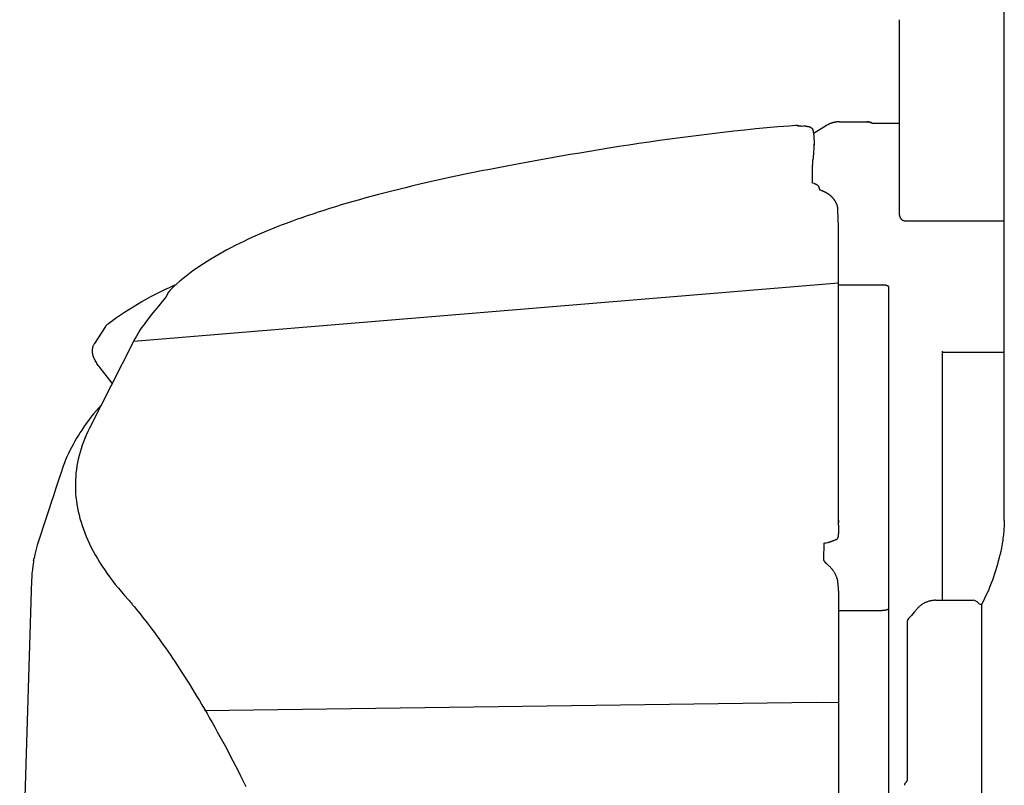
# Model space of a CAD drawing. Units: millimetres. Extents: x 0 to 20320, y 0 to 15748.
# Drawn here: x 702 to 1492, y 6143 to 6757 of the extents above; entities that cross this region are included whole.
import ezdxf

# ---------------------------------------------------------------- set-up
doc = ezdxf.new("R2010")
doc.units = ezdxf.units.MM
doc.header["$LTSCALE"] = 1117.6
doc.layers.get('0').update_dxf_attribs({"linetype": 'CONTINUOUS'})

msp = doc.modelspace()

# ---------------------------------------------------------------- linework, layer by layer
at = {"color": 7, "linetype": 'CONTINUOUS'}
for p, q in [((1491.96, 6384.46), (1491.96, 7557.04)), ((1407.96, 6600.65), (1407.96, 6757.46)), ((1358.38, 6675.42), (1358.05, 6675.4)), ((1358.38, 6675.42), (1358.37, 6675.42)), ((1358.72, 6675.44), (1358.38, 6675.42)), ((1358.72, 6675.44), (1358.68, 6675.44)), ((1359.06, 6675.46), (1358.72, 6675.44)), ((1359.1, 6675.46), (1359, 6675.45)), ((1359.64, 6675.46), (1359.11, 6675.46)), ((1359.64, 6675.46), (1381.56, 6675.46)), ((1381.56, 6675.46), (1381.71, 6675.46)), ((1381.71, 6675.46), (1381.74, 6675.46)), ((1381.9, 6675.46), (1381.71, 6675.46)), ((1381.9, 6675.46), (1381.91, 6675.46)), ((1382.13, 6675.45), (1381.9, 6675.46)), ((1382.09, 6675.45), (1382.28, 6675.44)), ((1382.37, 6675.43), (1382.13, 6675.45)), ((1382.28, 6675.44), (1382.47, 6675.43)), ((1382.61, 6675.41), (1382.37, 6675.43)), ((1382.47, 6675.43), (1382.66, 6675.41)), ((1274.88, 6667.97), (1266.16, 6666.98)), ((1283.66, 6668.91), (1274.88, 6667.97)), ((1292.51, 6669.8), (1283.66, 6668.91)), ((1301.42, 6670.64), (1292.51, 6669.8)), ((1310.39, 6671.41), (1301.42, 6670.64)), ((1319.41, 6672.12), (1310.39, 6671.41)), ((1324.77, 6672.51), (1319.41, 6672.12)), ((1324.93, 6672.51), (1324.77, 6672.51)), ((1325.1, 6672.52), (1324.93, 6672.51)), ((1325.26, 6672.52), (1325.1, 6672.52)), ((1325.43, 6672.51), (1325.26, 6672.52)), ((1325.59, 6672.5), (1325.43, 6672.51)), ((1325.76, 6672.48), (1325.59, 6672.5)), ((1325.92, 6672.45), (1325.76, 6672.48)), ((1326.09, 6672.43), (1325.92, 6672.45)), ((1326.25, 6672.39), (1326.09, 6672.43)), ((1326.25, 6672.39), (1326.26, 6672.39)), ((1326.41, 6672.35), (1326.25, 6672.39)), ((1326.57, 6672.31), (1326.41, 6672.35)), ((1326.44, 6672.34), (1326.61, 6672.3)), ((1326.73, 6672.26), (1326.57, 6672.31)), ((1326.61, 6672.3), (1326.77, 6672.24)), ((1326.88, 6672.2), (1326.73, 6672.26)), ((1326.77, 6672.24), (1326.91, 6672.19)), ((1326.91, 6672.19), (1326.88, 6672.2)), ((1326.97, 6672.17), (1326.91, 6672.19)), ((1327.08, 6672.14), (1326.97, 6672.17)), ((1327.22, 6672.11), (1327.08, 6672.14)), ((1327.41, 6672.07), (1327.22, 6672.11)), ((1327.64, 6672.03), (1327.41, 6672.07)), ((1327.89, 6671.99), (1327.64, 6672.03)), ((1328.17, 6671.96), (1327.89, 6671.99)), ((1328.47, 6671.93), (1328.17, 6671.96)), ((1328.79, 6671.9), (1328.47, 6671.93)), ((1329.12, 6671.87), (1328.79, 6671.9)), ((1329.52, 6671.85), (1329.12, 6671.87)), ((1330.78, 6671.96), (1329.52, 6671.85)), ((1330.44, 6671.93), (1330.44, 6671.93)), ((1330.78, 6671.96), (1330.77, 6671.96)), ((1330.77, 6671.96), (1330.78, 6671.96)), ((1330.92, 6671.97), (1330.78, 6671.96)), ((1331.06, 6671.98), (1330.92, 6671.97)), ((1330.93, 6671.97), (1330.92, 6671.97)), ((1331.21, 6671.98), (1331.06, 6671.98)), ((1331.23, 6671.98), (1331.13, 6671.98)), ((1331.36, 6671.98), (1331.21, 6671.98)), ((1331.38, 6671.98), (1331.29, 6671.98)), ((1331.51, 6671.97), (1331.36, 6671.98)), ((1331.55, 6671.97), (1331.45, 6671.98)), ((1331.62, 6671.97), (1331.51, 6671.97)), ((1331.84, 6671.94), (1331.62, 6671.97)), ((1332.03, 6671.92), (1331.84, 6671.94)), ((1332.24, 6671.9), (1332.03, 6671.92)), ((1332.47, 6671.88), (1332.24, 6671.9)), ((1332.71, 6671.86), (1332.47, 6671.88)), ((1332.97, 6671.85), (1332.71, 6671.86)), ((1333.24, 6671.83), (1332.97, 6671.85)), ((1333.53, 6671.82), (1333.24, 6671.83)), ((1333.83, 6671.81), (1333.53, 6671.82)), ((1334.14, 6671.8), (1333.83, 6671.81)), ((1334.15, 6671.8), (1334.32, 6671.79)), ((1334.32, 6671.79), (1334.48, 6671.78)), ((1334.48, 6671.78), (1334.65, 6671.76)), ((1334.65, 6671.76), (1334.81, 6671.74)), ((1334.81, 6671.74), (1334.98, 6671.71)), ((1334.98, 6671.71), (1335.14, 6671.67)), ((1335.14, 6671.67), (1335.3, 6671.63)), ((1335.3, 6671.63), (1335.46, 6671.59)), ((1335.46, 6671.59), (1335.62, 6671.54)), ((1335.62, 6671.54), (1335.78, 6671.48)), ((1335.78, 6671.48), (1335.93, 6671.42)), ((1335.93, 6671.42), (1336.09, 6671.35)), ((1336.09, 6671.35), (1336.24, 6671.28)), ((1336.24, 6671.28), (1336.39, 6671.2)), ((1336.39, 6671.2), (1336.53, 6671.12)), ((1336.53, 6671.12), (1336.67, 6671.03)), ((1336.67, 6671.03), (1336.81, 6670.94)), ((1336.81, 6670.94), (1336.95, 6670.84)), ((1336.95, 6670.84), (1337.08, 6670.74)), ((1337.08, 6670.74), (1337.21, 6670.64)), ((1337.21, 6670.64), (1337.34, 6670.53)), ((1337.34, 6670.53), (1337.46, 6670.41)), ((1337.46, 6670.41), (1337.58, 6670.29)), ((1337.58, 6670.29), (1337.69, 6670.17)), ((1337.69, 6670.17), (1337.81, 6670.05)), ((1337.81, 6670.05), (1337.91, 6669.92)), ((1337.91, 6669.92), (1338.01, 6669.79)), ((1338.01, 6669.79), (1338.11, 6669.65)), ((1338.11, 6669.65), (1338.2, 6669.51)), ((1338.2, 6669.51), (1338.29, 6669.37)), ((1338.29, 6669.37), (1338.37, 6669.22)), ((1338.37, 6669.22), (1338.45, 6669.08)), ((1338.53, 6668.93), (1338.45, 6669.08)), ((1338.59, 6668.79), (1338.53, 6668.93)), ((1338.66, 6668.64), (1338.59, 6668.79)), ((1338.72, 6668.49), (1338.66, 6668.64)), ((1338.77, 6668.34), (1338.72, 6668.49)), ((1338.82, 6668.19), (1338.77, 6668.34)), ((1338.86, 6668.04), (1338.82, 6668.19)), ((1338.9, 6667.88), (1338.86, 6668.04)), ((1338.93, 6667.73), (1338.9, 6667.88)), ((1338.96, 6667.57), (1338.93, 6667.73)), ((1338.98, 6667.41), (1338.96, 6667.57)), ((1349.43, 6672.62), (1339.31, 6666.42)), ((1349.64, 6672.74), (1349.3, 6672.54)), ((1349.71, 6672.79), (1349.43, 6672.62)), ((1350.04, 6672.97), (1349.71, 6672.79)), ((1350.3, 6673.11), (1350.04, 6672.97)), ((1350.6, 6673.27), (1350.3, 6673.11)), ((1350.91, 6673.43), (1350.6, 6673.27)), ((1351.22, 6673.58), (1350.91, 6673.43)), ((1351.22, 6673.58), (1351.17, 6673.55)), ((1351.54, 6673.72), (1351.22, 6673.58)), ((1352.19, 6674.01), (1351.54, 6673.72)), ((1352.85, 6674.26), (1352.19, 6674.01)), ((1353.01, 6674.32), (1352.7, 6674.2)), ((1353.19, 6674.38), (1352.85, 6674.26)), ((1353.33, 6674.43), (1353.01, 6674.32)), ((1353.54, 6674.5), (1353.19, 6674.38)), ((1353.66, 6674.53), (1353.33, 6674.43)), ((1353.89, 6674.61), (1353.54, 6674.5)), ((1353.99, 6674.64), (1353.66, 6674.53)), ((1354.24, 6674.71), (1353.89, 6674.61)), ((1354.32, 6674.73), (1353.99, 6674.64)), ((1354.6, 6674.81), (1354.24, 6674.71)), ((1354.96, 6674.9), (1354.6, 6674.81)), ((1354.66, 6674.82), (1354.6, 6674.81)), ((1355.32, 6674.99), (1354.96, 6674.9)), ((1355, 6674.91), (1354.96, 6674.9)), ((1355.69, 6675.06), (1355.32, 6674.99)), ((1355.34, 6674.99), (1355.32, 6674.99)), ((1356.02, 6675.13), (1355.51, 6675.03)), ((1356.05, 6675.13), (1355.69, 6675.06)), ((1356.32, 6675.18), (1356.02, 6675.13)), ((1356.49, 6675.21), (1356.2, 6675.16)), ((1356.6, 6675.23), (1356.32, 6675.18)), ((1356.79, 6675.26), (1356.49, 6675.21)), ((1356.89, 6675.27), (1356.6, 6675.23)), ((1357.09, 6675.3), (1356.79, 6675.26)), ((1357.17, 6675.31), (1356.89, 6675.27)), ((1357.4, 6675.34), (1357.09, 6675.3)), ((1357.72, 6675.37), (1357.4, 6675.34)), ((1357.47, 6675.34), (1357.4, 6675.34)), ((1358.05, 6675.4), (1357.72, 6675.37)), ((1357.76, 6675.37), (1357.72, 6675.37)), ((1358.06, 6675.4), (1358.05, 6675.4)), ((1382.86, 6675.38), (1382.61, 6675.41)), ((1382.85, 6675.39), (1382.86, 6675.38)), ((1383.1, 6675.35), (1382.86, 6675.38)), ((1383.04, 6675.36), (1383.24, 6675.33)), ((1383.35, 6675.31), (1383.1, 6675.35)), ((1383.24, 6675.33), (1383.44, 6675.3)), ((1383.6, 6675.27), (1383.35, 6675.31)), ((1383.44, 6675.3), (1383.65, 6675.26)), ((1383.85, 6675.21), (1383.6, 6675.27)), ((1383.85, 6675.21), (1383.86, 6675.21)), ((1384.1, 6675.15), (1383.85, 6675.21)), ((1384.07, 6675.16), (1384.1, 6675.15)), ((1384.35, 6675.09), (1384.1, 6675.15)), ((1384.28, 6675.11), (1384.5, 6675.04)), ((1384.59, 6675.02), (1384.35, 6675.09)), ((1384.5, 6675.04), (1384.72, 6674.98)), ((1384.84, 6674.94), (1384.59, 6675.02)), ((1384.72, 6674.98), (1384.94, 6674.9)), ((1385.08, 6674.86), (1384.84, 6674.94)), ((1384.94, 6674.9), (1385.16, 6674.83)), ((1385.32, 6674.77), (1385.08, 6674.86)), ((1385.16, 6674.83), (1385.38, 6674.74)), ((1385.56, 6674.67), (1385.32, 6674.77)), ((1385.38, 6674.74), (1385.6, 6674.65)), ((1385.8, 6674.57), (1385.56, 6674.67)), ((1385.8, 6674.57), (1385.82, 6674.56)), ((1386.03, 6674.46), (1385.8, 6674.57)), ((1386.03, 6674.46), (1407.96, 6674.46)), ((1215.27, 6660.4), (1207.03, 6659.22)), ((1223.58, 6661.56), (1215.27, 6660.4)), ((1231.96, 6662.7), (1223.58, 6661.56)), ((1240.41, 6663.81), (1231.96, 6662.7)), ((1248.93, 6664.9), (1240.41, 6663.81)), ((1257.51, 6665.96), (1248.93, 6664.9)), ((1266.16, 6666.98), (1257.51, 6665.96)), ((1339, 6667.25), (1338.98, 6667.41)), ((1339.01, 6667.1), (1339, 6667.25)), ((1339.02, 6667.03), (1339.01, 6667.1)), ((1339.02, 6667.03), (1339.37, 6659.09)), ((1339.12, 6666.29), (1339.05, 6666.25)), ((1339.21, 6666.36), (1339.12, 6666.29)), ((1339.31, 6666.42), (1339.21, 6666.36)), ((1339.39, 6666.47), (1339.32, 6666.43)), ((1159.12, 6651.75), (1151.4, 6650.45)), ((1166.92, 6653.04), (1159.12, 6651.75)), ((1174.8, 6654.31), (1166.92, 6653.04)), ((1182.75, 6655.56), (1174.8, 6654.31)), ((1190.77, 6656.8), (1182.75, 6655.56)), ((1198.86, 6658.01), (1190.77, 6656.8)), ((1207.03, 6659.22), (1198.86, 6658.01)), ((1339.37, 6658.53), (1338.54, 6646.95)), ((1339.29, 6657.47), (1339.13, 6655.13)), ((1339.37, 6659.1), (1339.38, 6658.92)), ((1339.38, 6658.73), (1339.37, 6658.56)), ((1339.37, 6658.56), (1339.37, 6658.53)), ((1339.38, 6658.92), (1339.38, 6658.76)), ((1339.38, 6658.76), (1339.38, 6658.73)), ((1114.22, 6643.91), (1106.98, 6642.6)), ((1121.58, 6645.22), (1114.22, 6643.91)), ((1128.84, 6646.49), (1121.58, 6645.22)), ((1136.17, 6647.81), (1128.84, 6646.49)), ((1143.75, 6649.14), (1136.17, 6647.81)), ((1151.4, 6650.45), (1143.75, 6649.14)), ((1338.33, 6643.63), (1338.41, 6645.1)), ((1338.54, 6646.95), (1338.4, 6644.9)), ((1072.55, 6636.02), (1066, 6634.69)), ((1079.21, 6637.34), (1072.55, 6636.02)), ((1085.98, 6638.66), (1079.21, 6637.34)), ((1092.86, 6639.97), (1085.98, 6638.66)), ((1099.86, 6641.29), (1092.86, 6639.97)), ((1106.98, 6642.6), (1099.86, 6641.29)), ((1338.12, 6636.12), (1338.13, 6636.44)), ((1338.12, 6626.25), (1338.12, 6636.12)), ((1338.13, 6636.92), (1338.14, 6637.18)), ((1338.13, 6636.44), (1338.13, 6636.92)), ((1338.14, 6637.22), (1338.15, 6638.08)), ((1338.14, 6637.18), (1338.14, 6637.32)), ((1338.15, 6638.08), (1338.16, 6639.03)), ((1338.16, 6639.03), (1338.19, 6639.95)), ((1338.18, 6640.25), (1338.2, 6640.38)), ((1338.18, 6640.25), (1338.19, 6640.11)), ((1338.19, 6640.11), (1338.19, 6639.97)), ((1338.2, 6640.38), (1338.22, 6640.92)), ((1338.22, 6640.92), (1338.24, 6641.61)), ((1338.24, 6641.61), (1338.28, 6642.46)), ((1338.28, 6642.46), (1338.33, 6643.63)), ((1034.83, 6628.03), (1028.9, 6626.69)), ((1040.86, 6629.37), (1034.83, 6628.03)), ((1046.99, 6630.71), (1040.86, 6629.37)), ((1053.22, 6632.04), (1046.99, 6630.71)), ((1059.55, 6633.37), (1053.22, 6632.04)), ((1066, 6634.69), (1059.55, 6633.37)), ((1338.12, 6635.46), (1338.14, 6635.44)), ((1006.12, 6621.27), (1000.66, 6619.91)), ((1011.68, 6622.63), (1006.12, 6621.27)), ((1017.32, 6623.99), (1011.68, 6622.63)), ((1023.06, 6625.34), (1017.32, 6623.99)), ((1028.9, 6626.69), (1023.06, 6625.34)), ((1339.37, 6625.92), (1338.12, 6626.25)), ((1339.37, 6625.92), (1339.54, 6625.89)), ((1339.54, 6625.89), (1339.71, 6625.87)), ((1339.71, 6625.87), (1339.88, 6625.83)), ((1339.88, 6625.83), (1340.04, 6625.79)), ((1340.04, 6625.79), (1340.2, 6625.75)), ((1340.2, 6625.75), (1340.36, 6625.7)), ((1340.36, 6625.7), (1340.52, 6625.64)), ((1340.52, 6625.64), (1340.68, 6625.58)), ((1340.68, 6625.58), (1340.84, 6625.51)), ((1340.84, 6625.51), (1340.99, 6625.44)), ((1340.99, 6625.44), (1341.14, 6625.37)), ((1341.14, 6625.37), (1341.28, 6625.28)), ((1341.28, 6625.28), (1341.43, 6625.2)), ((1341.43, 6625.2), (1341.57, 6625.11)), ((1341.57, 6625.11), (1341.71, 6625.01)), ((1341.71, 6625.01), (1341.84, 6624.91)), ((1341.84, 6624.91), (1341.97, 6624.8)), ((1341.97, 6624.8), (1342.1, 6624.69)), ((1342.1, 6624.69), (1342.22, 6624.58)), ((1342.22, 6624.58), (1342.34, 6624.46)), ((1342.34, 6624.46), (1342.45, 6624.34)), ((1342.45, 6624.34), (1342.56, 6624.22)), ((1342.56, 6624.22), (1342.66, 6624.09)), ((1342.66, 6624.09), (1342.76, 6623.95)), ((1342.76, 6623.95), (1342.86, 6623.82)), ((1342.86, 6623.82), (1342.95, 6623.68)), ((1342.95, 6623.68), (1343.04, 6623.54)), ((1343.04, 6623.54), (1343.12, 6623.39)), ((1343.12, 6623.39), (1343.19, 6623.24)), ((1343.19, 6623.24), (1343.26, 6623.09)), ((1343.26, 6623.09), (1343.33, 6622.94)), ((1343.33, 6622.94), (1343.38, 6622.79)), ((1343.44, 6622.64), (1343.38, 6622.79)), ((1343.5, 6622.45), (1343.44, 6622.64)), ((1343.57, 6622.27), (1343.5, 6622.45)), ((1343.62, 6622.09), (1343.57, 6622.27)), ((1343.91, 6621.2), (1343.62, 6622.09)), ((1343.95, 6621.08), (1343.91, 6621.2)), ((1343.98, 6620.99), (1343.95, 6621.08)), ((1343.95, 6621.07), (1343.98, 6620.99)), ((1344.07, 6620.74), (1343.98, 6620.99)), ((1345.13, 6620.34), (1344.07, 6620.74)), ((1345.37, 6620.25), (1345.13, 6620.34)), ((1345.61, 6620.16), (1345.37, 6620.25)), ((1345.87, 6620.05), (1345.61, 6620.16)), ((974.64, 6612.98), (969.68, 6611.58)), ((979.68, 6614.38), (974.64, 6612.98)), ((984.8, 6615.77), (979.68, 6614.38)), ((990, 6617.16), (984.8, 6615.77)), ((995.29, 6618.53), (990, 6617.16)), ((1000.66, 6619.91), (995.29, 6618.53)), ((1346.13, 6619.95), (1345.87, 6620.05)), ((1346.41, 6619.83), (1346.13, 6619.95)), ((1346.55, 6619.77), (1346.41, 6619.83)), ((1346.69, 6619.71), (1346.55, 6619.77)), ((1346.84, 6619.65), (1346.69, 6619.71)), ((1346.98, 6619.59), (1346.84, 6619.65)), ((1347.13, 6619.52), (1346.98, 6619.59)), ((1347.28, 6619.45), (1347.13, 6619.52)), ((1347.43, 6619.38), (1347.28, 6619.45)), ((1347.59, 6619.31), (1347.43, 6619.38)), ((1347.74, 6619.24), (1347.59, 6619.31)), ((1347.9, 6619.16), (1347.74, 6619.24)), ((1348.06, 6619.08), (1347.9, 6619.16)), ((1348.21, 6619), (1348.06, 6619.08)), ((1348.37, 6618.92), (1348.21, 6619)), ((1348.54, 6618.84), (1348.37, 6618.92)), ((1348.7, 6618.75), (1348.54, 6618.84)), ((1348.86, 6618.67), (1348.7, 6618.75)), ((1349.03, 6618.58), (1348.86, 6618.67)), ((1349.19, 6618.48), (1349.03, 6618.58)), ((1349.36, 6618.39), (1349.19, 6618.48)), ((1349.53, 6618.29), (1349.36, 6618.39)), ((1349.7, 6618.19), (1349.53, 6618.29)), ((1349.87, 6618.09), (1349.7, 6618.19)), ((1350.04, 6617.98), (1349.87, 6618.09)), ((1350.21, 6617.88), (1350.04, 6617.98)), ((1350.38, 6617.77), (1350.21, 6617.88)), ((1350.56, 6617.65), (1350.38, 6617.77)), ((1350.73, 6617.54), (1350.56, 6617.65)), ((1350.91, 6617.42), (1350.73, 6617.54)), ((1351.08, 6617.29), (1350.91, 6617.42)), ((1351.26, 6617.17), (1351.08, 6617.29)), ((1351.44, 6617.04), (1351.26, 6617.17)), ((1351.61, 6616.91), (1351.44, 6617.04)), ((1351.79, 6616.77), (1351.61, 6616.91)), ((1351.97, 6616.63), (1351.79, 6616.77)), ((1352.15, 6616.49), (1351.97, 6616.63)), ((1352.33, 6616.34), (1352.15, 6616.49)), ((1352.51, 6616.19), (1352.33, 6616.34)), ((1352.69, 6616.04), (1352.51, 6616.19)), ((1352.87, 6615.88), (1352.69, 6616.04)), ((1353.05, 6615.72), (1352.87, 6615.88)), ((1353.23, 6615.55), (1353.05, 6615.72)), ((1353.41, 6615.39), (1353.23, 6615.55)), ((1353.59, 6615.21), (1353.41, 6615.39)), ((1353.77, 6615.04), (1353.59, 6615.21)), ((1353.94, 6614.85), (1353.77, 6615.04)), ((1354.12, 6614.67), (1353.94, 6614.85)), ((1354.3, 6614.48), (1354.12, 6614.67)), ((1354.47, 6614.29), (1354.3, 6614.48)), ((1354.64, 6614.09), (1354.47, 6614.29)), ((1354.82, 6613.89), (1354.64, 6614.09)), ((1354.99, 6613.68), (1354.82, 6613.89)), ((1355.16, 6613.47), (1354.99, 6613.68)), ((1355.32, 6613.26), (1355.16, 6613.47)), ((1355.49, 6613.04), (1355.32, 6613.26)), ((1355.65, 6612.81), (1355.49, 6613.04)), ((1355.82, 6612.59), (1355.65, 6612.81)), ((1355.98, 6612.35), (1355.82, 6612.59)), ((1356.13, 6612.12), (1355.98, 6612.35)), ((946.04, 6604.42), (941.53, 6602.97)), ((950.62, 6605.87), (946.04, 6604.42)), ((955.28, 6607.31), (950.62, 6605.87)), ((960, 6608.74), (955.28, 6607.31)), ((964.8, 6610.17), (960, 6608.74)), ((969.68, 6611.58), (964.8, 6610.17)), ((1356.29, 6611.87), (1356.13, 6612.12)), ((1356.44, 6611.63), (1356.29, 6611.87)), ((1356.59, 6611.38), (1356.44, 6611.63)), ((1356.74, 6611.12), (1356.59, 6611.38)), ((1356.88, 6610.86), (1356.74, 6611.12)), ((1357.02, 6610.6), (1356.88, 6610.86)), ((1357.16, 6610.33), (1357.02, 6610.6)), ((1357.29, 6610.06), (1357.16, 6610.33)), ((1357.42, 6609.78), (1357.29, 6610.06)), ((1357.55, 6609.49), (1357.42, 6609.78)), ((1357.67, 6609.21), (1357.55, 6609.49)), ((1357.79, 6608.91), (1357.67, 6609.21)), ((1357.9, 6608.62), (1357.79, 6608.91)), ((1358.01, 6608.32), (1357.9, 6608.62)), ((1358.03, 6608.26), (1358.01, 6608.32)), ((1358.06, 6608.17), (1358.03, 6608.26)), ((1358.09, 6608.06), (1358.06, 6608.17)), ((1358.12, 6607.96), (1358.09, 6608.06)), ((1358.15, 6607.85), (1358.12, 6607.96)), ((1358.16, 6607.82), (1358.15, 6607.85)), ((1358.16, 6607.82), (1358.15, 6607.85)), ((1358.17, 6607.78), (1358.16, 6607.82)), ((1358.18, 6607.72), (1358.17, 6607.78)), ((1358.19, 6607.67), (1358.18, 6607.72)), ((1358.2, 6607.61), (1358.19, 6607.67)), ((1358.21, 6607.56), (1358.2, 6607.61)), ((1358.22, 6607.51), (1358.21, 6607.56)), ((1358.23, 6607.46), (1358.22, 6607.51)), ((1358.24, 6607.41), (1358.23, 6607.46)), ((1358.25, 6607.36), (1358.24, 6607.41)), ((1358.25, 6607.32), (1358.25, 6607.36)), ((1358.26, 6607.27), (1358.25, 6607.32)), ((1358.27, 6607.23), (1358.26, 6607.27)), ((1358.28, 6607.18), (1358.27, 6607.23)), ((1358.28, 6607.14), (1358.28, 6607.18)), ((1358.29, 6607.09), (1358.28, 6607.14)), ((1358.29, 6607.05), (1358.29, 6607.09)), ((1358.3, 6607.01), (1358.29, 6607.05)), ((1358.3, 6606.96), (1358.3, 6607.01)), ((1358.3, 6606.92), (1358.3, 6606.96)), ((1358.31, 6606.85), (1358.3, 6606.92)), ((1358.31, 6606.85), (1358.31, 6606.88)), ((1358.4, 6605.32), (1358.31, 6606.85)), ((1358.48, 6603.73), (1358.4, 6605.32)), ((924.18, 6597.02), (920, 6595.5)), ((928.41, 6598.52), (924.18, 6597.02)), ((932.72, 6600.01), (928.41, 6598.52)), ((937.09, 6601.5), (932.72, 6600.01)), ((941.53, 6602.97), (937.09, 6601.5)), ((1358.56, 6602.12), (1358.48, 6603.73)), ((1358.63, 6600.49), (1358.56, 6602.12)), ((1358.7, 6598.84), (1358.63, 6600.49)), ((1358.76, 6597.17), (1358.7, 6598.84)), ((1358.81, 6595.49), (1358.76, 6597.17)), ((1407.96, 6600.65), (1407.97, 6600.42)), ((1407.97, 6600.42), (1407.98, 6600.2)), ((1407.98, 6600.2), (1408.01, 6599.98)), ((1408.01, 6599.98), (1408.05, 6599.75)), ((1408.05, 6599.75), (1408.1, 6599.53)), ((1408.1, 6599.53), (1408.16, 6599.32)), ((1408.16, 6599.32), (1408.24, 6599.1)), ((1408.24, 6599.1), (1408.32, 6598.89)), ((1408.32, 6598.89), (1408.41, 6598.69)), ((1408.41, 6598.69), (1408.52, 6598.49)), ((1408.52, 6598.49), (1408.63, 6598.29)), ((1408.63, 6598.29), (1408.76, 6598.1)), ((1408.76, 6598.1), (1408.89, 6597.91)), ((1408.89, 6597.91), (1409.03, 6597.73)), ((1409.03, 6597.73), (1409.18, 6597.56)), ((1409.18, 6597.56), (1409.34, 6597.39)), ((1409.34, 6597.39), (1409.51, 6597.23)), ((1409.51, 6597.23), (1409.69, 6597.08)), ((1409.69, 6597.08), (1409.87, 6596.94)), ((1409.87, 6596.94), (1410.06, 6596.81)), ((1410.06, 6596.81), (1410.26, 6596.68)), ((1410.26, 6596.68), (1410.46, 6596.56)), ((1410.46, 6596.56), (1410.67, 6596.46)), ((1410.67, 6596.46), (1410.89, 6596.36)), ((903.97, 6589.29), (900.11, 6587.71)), ((907.88, 6590.87), (903.97, 6589.29)), ((911.86, 6592.42), (907.88, 6590.87)), ((915.9, 6593.97), (911.86, 6592.42)), ((920, 6595.5), (915.9, 6593.97)), ((1358.85, 6593.78), (1358.81, 6595.49)), ((1358.89, 6592.08), (1358.85, 6593.78)), ((1358.89, 6592.06), (1358.89, 6592.08)), ((1358.89, 6591.99), (1358.89, 6592.06)), ((1358.9, 6591.9), (1358.89, 6591.99)), ((1358.93, 6591.17), (1358.9, 6591.9)), ((1358.92, 6591.28), (1358.92, 6591.44)), ((1358.94, 6590.96), (1358.93, 6591.17)), ((1358.95, 6590.73), (1358.94, 6590.96)), ((1358.94, 6590.93), (1358.94, 6590.96)), ((1358.95, 6590.47), (1358.95, 6590.73)), ((1358.95, 6590.47), (1358.95, 6590.54)), ((1358.96, 6590.34), (1358.95, 6590.47)), ((1358.96, 6590.19), (1358.96, 6590.34)), ((1358.96, 6590.04), (1358.96, 6590.19)), ((1358.96, 6589.89), (1358.96, 6590.04)), ((1358.96, 6355.71), (1358.96, 6589.89)), ((1410.89, 6596.36), (1411.1, 6596.27)), ((1411.1, 6596.27), (1411.33, 6596.19)), ((1411.33, 6596.19), (1411.55, 6596.12)), ((1411.55, 6596.12), (1411.78, 6596.06)), ((1411.78, 6596.06), (1412.02, 6596.02)), ((1412.02, 6596.02), (1412.25, 6595.98)), ((1412.25, 6595.98), (1412.49, 6595.95)), ((1412.49, 6595.95), (1412.72, 6595.94)), ((1412.72, 6595.94), (1412.96, 6595.93)), ((1412.96, 6595.93), (1491.96, 6595.93)), ((885.32, 6581.19), (881.78, 6579.52)), ((888.93, 6582.85), (885.32, 6581.19)), ((892.6, 6584.48), (888.93, 6582.85)), ((896.33, 6586.1), (892.6, 6584.48)), ((900.11, 6587.71), (896.33, 6586.1)), ((871.48, 6574.38), (868.17, 6572.63)), ((874.85, 6576.11), (871.48, 6574.38)), ((878.29, 6577.83), (874.85, 6576.11)), ((881.78, 6579.52), (878.29, 6577.83)), ((855.48, 6565.38), (852.46, 6563.5)), ((858.57, 6567.22), (855.48, 6565.38)), ((861.71, 6569.05), (858.57, 6567.22)), ((864.91, 6570.85), (861.71, 6569.05)), ((868.17, 6572.63), (864.91, 6570.85)), ((843.76, 6557.74), (840.99, 6555.76)), ((846.6, 6559.69), (843.76, 6557.74)), ((849.5, 6561.61), (846.6, 6559.69)), ((852.46, 6563.5), (849.5, 6561.61)), ((833.04, 6549.68), (830.52, 6547.6)), ((835.62, 6551.74), (833.04, 6549.68)), ((838.27, 6553.76), (835.62, 6551.74)), ((840.99, 6555.76), (838.27, 6553.76)), ((793.56, 6499.5), (1358.96, 6546.14)), ((818.42, 6540.8), (822.26, 6542.58)), ((822.26, 6542.58), (826.18, 6544.33)), ((825.71, 6543.38), (824.49, 6542.26)), ((828.06, 6545.49), (825.71, 6543.38)), ((826.27, 6543.87), (825.92, 6543.57)), ((826.42, 6544.43), (826.18, 6544.33)), ((826.66, 6544.5), (826.42, 6544.43)), ((826.91, 6544.56), (826.66, 6544.5)), ((827.06, 6544.59), (826.91, 6544.56)), ((830.52, 6547.6), (828.06, 6545.49)), ((1358.96, 6544.52), (1393.96, 6544.52)), ((1394.29, 6544.52), (1393.96, 6544.52)), ((1394.62, 6544.51), (1394.29, 6544.52)), ((1394.94, 6544.5), (1394.62, 6544.51)), ((1395.26, 6544.47), (1394.94, 6544.5)), ((1395.57, 6544.45), (1395.26, 6544.47)), ((1395.88, 6544.41), (1395.57, 6544.45)), ((1396.17, 6544.37), (1395.88, 6544.41)), ((1396.46, 6544.33), (1396.17, 6544.37)), ((1396.74, 6544.28), (1396.46, 6544.33)), ((1397.01, 6544.22), (1396.74, 6544.28)), ((1397.26, 6544.16), (1397.01, 6544.22)), ((1397.5, 6544.1), (1397.26, 6544.16)), ((1397.72, 6544.03), (1397.5, 6544.1)), ((1399.46, 6543.41), (1397.72, 6544.03)), ((1398.12, 6543.87), (1397.93, 6543.95)), ((1398.29, 6543.79), (1398.12, 6543.87)), ((1398.45, 6543.71), (1398.29, 6543.79)), ((1398.58, 6543.62), (1398.45, 6543.71)), ((1398.7, 6543.53), (1398.58, 6543.62)), ((1398.79, 6543.44), (1398.7, 6543.53)), ((1398.87, 6543.35), (1398.79, 6543.44)), ((1398.92, 6543.25), (1398.87, 6543.35)), ((1398.95, 6543.16), (1398.92, 6543.25)), ((1398.96, 6543.06), (1398.95, 6543.16)), ((1399.46, 5975.42), (1399.46, 6543.41)), ((799.96, 6531.24), (803.55, 6533.24)), ((803.55, 6533.24), (807.19, 6535.19)), ((807.19, 6535.19), (810.88, 6537.11)), ((810.88, 6537.11), (814.62, 6538.98)), ((814.62, 6538.98), (818.42, 6540.8)), ((819.33, 6534.84), (816.34, 6531.19)), ((821.53, 6538.7), (819.22, 6534.71)), ((821.48, 6538.61), (821.61, 6538.82)), ((821.59, 6538.8), (821.53, 6538.7)), ((821.64, 6538.89), (821.59, 6538.8)), ((821.7, 6538.99), (821.64, 6538.89)), ((821.76, 6539.08), (821.7, 6538.99)), ((821.82, 6539.17), (821.76, 6539.08)), ((821.87, 6539.25), (821.82, 6539.17)), ((821.93, 6539.34), (821.87, 6539.25)), ((821.98, 6539.43), (821.93, 6539.34)), ((822.05, 6539.51), (821.98, 6539.43)), ((822.11, 6539.6), (822.05, 6539.51)), ((822.17, 6539.69), (822.11, 6539.6)), ((822.24, 6539.79), (822.17, 6539.69)), ((822.31, 6539.88), (822.24, 6539.79)), ((822.38, 6539.97), (822.31, 6539.88)), ((822.45, 6540.07), (822.38, 6539.97)), ((822.53, 6540.16), (822.45, 6540.07)), ((822.57, 6540.21), (822.53, 6540.16)), ((822.57, 6540.21), (822.59, 6540.23)), ((789.53, 6524.98), (792.95, 6527.11)), ((792.95, 6527.11), (796.43, 6529.19)), ((796.43, 6529.19), (799.96, 6531.24)), ((813.26, 6527.4), (808.96, 6522.12)), ((816.34, 6531.19), (813.26, 6527.4)), ((776.37, 6516.05), (779.58, 6518.35)), ((779.58, 6518.35), (782.84, 6520.6)), ((782.84, 6520.6), (786.16, 6522.81)), ((786.16, 6522.81), (789.53, 6524.98)), ((805.35, 6517.65), (803.53, 6515.32)), ((805.74, 6518.14), (805.35, 6517.65)), ((808.96, 6522.12), (805.74, 6518.14)), ((770.8, 6511.14), (762.03, 6497.59)), ((770.8, 6511.14), (771.02, 6511.46)), ((771.02, 6511.46), (771.25, 6511.77)), ((771.25, 6511.77), (771.49, 6512.07)), ((771.49, 6512.07), (771.75, 6512.37)), ((771.75, 6512.37), (772.01, 6512.66)), ((772.01, 6512.66), (772.3, 6512.93)), ((772.3, 6512.93), (772.59, 6513.2)), ((772.59, 6513.2), (772.9, 6513.47)), ((772.9, 6513.47), (773.22, 6513.72)), ((773.22, 6513.72), (776.37, 6516.05)), ((800.1, 6510.59), (798.51, 6508.23)), ((801.77, 6512.95), (800.1, 6510.59)), ((803.53, 6515.32), (801.77, 6512.95)), ((795.61, 6503.54), (794.29, 6501.2)), ((797.02, 6505.88), (795.61, 6503.54)), ((798.51, 6508.23), (797.02, 6505.88)), ((792.71, 6498.2), (758.03, 6429.61)), ((760.47, 6493.28), (760.57, 6493.88)), ((760.57, 6493.88), (760.69, 6494.47)), ((760.69, 6494.47), (760.84, 6495.03)), ((760.84, 6495.03), (761.03, 6495.58)), ((761.03, 6495.58), (761.24, 6496.11)), ((761.24, 6496.11), (761.47, 6496.62)), ((761.47, 6496.62), (761.74, 6497.12)), ((761.74, 6497.12), (762.03, 6497.59)), ((793.05, 6498.87), (792.7, 6498.2)), ((794.29, 6501.2), (793.05, 6498.87)), ((760.38, 6492.02), (760.41, 6492.66)), ((760.38, 6491.36), (760.38, 6492.02)), ((760.42, 6490.68), (760.38, 6491.36)), ((760.41, 6492.66), (760.47, 6493.28)), ((760.5, 6489.97), (760.42, 6490.68)), ((760.62, 6489.25), (760.5, 6489.97)), ((760.78, 6488.51), (760.62, 6489.25)), ((760.98, 6487.75), (760.78, 6488.51)), ((761.23, 6486.97), (760.98, 6487.75)), ((761.51, 6486.19), (761.23, 6486.97)), ((761.84, 6485.4), (761.51, 6486.19)), ((1442.46, 6291.46), (1442.46, 6491.37)), ((1442.46, 6490.56), (1491.96, 6490.56)), ((762.2, 6484.61), (761.84, 6485.4)), ((762.6, 6483.81), (762.2, 6484.61)), ((763.04, 6483.03), (762.6, 6483.81)), ((763.51, 6482.24), (763.04, 6483.03)), ((764.01, 6481.46), (763.51, 6482.24)), ((764.53, 6480.68), (764.01, 6481.46)), ((765.09, 6479.92), (764.53, 6480.68)), ((765.67, 6479.15), (765.09, 6479.92)), ((776.26, 6465.67), (765.67, 6479.15)), ((767.53, 6448.41), (765.41, 6446)), ((759.21, 6438.46), (757.27, 6435.9)), ((761.22, 6440.99), (759.21, 6438.46)), ((763.29, 6443.51), (761.22, 6440.99)), ((765.41, 6446), (763.29, 6443.51)), ((753.56, 6430.75), (751.74, 6428.05)), ((755.38, 6433.33), (753.56, 6430.75)), ((757.27, 6435.9), (755.38, 6433.33)), ((749.15, 6424.02), (747.67, 6421.59)), ((749.72, 6424.93), (749.15, 6424.02)), ((750.32, 6425.88), (749.72, 6424.93)), ((750.94, 6426.83), (750.32, 6425.88)), ((751.74, 6428.05), (750.94, 6426.83)), ((755.43, 6424.12), (754.26, 6421.37)), ((756.69, 6426.86), (755.43, 6424.12)), ((756.75, 6427), (755.67, 6424.67)), ((758.04, 6429.63), (756.69, 6426.86)), ((744.84, 6416.61), (743.52, 6414.12)), ((746.23, 6419.1), (744.84, 6416.61)), ((747.67, 6421.59), (746.23, 6419.1)), ((752.17, 6415.87), (751.25, 6413.12)), ((753.17, 6418.62), (752.17, 6415.87)), ((754.26, 6421.37), (753.17, 6418.62)), ((754.64, 6422.29), (753.71, 6419.99)), ((741.07, 6409.15), (739.94, 6406.66)), ((742.27, 6411.64), (741.07, 6409.15)), ((743.52, 6414.12), (742.27, 6411.64)), ((749.68, 6407.61), (749.01, 6404.85)), ((750.42, 6410.37), (749.68, 6407.61)), ((751.25, 6413.12), (750.42, 6410.37)), ((736.91, 6399.21), (736.03, 6396.75)), ((737.86, 6401.69), (736.91, 6399.21)), ((738.87, 6404.17), (737.86, 6401.69)), ((739.94, 6406.66), (738.87, 6404.17)), ((747.93, 6399.32), (747.51, 6396.55)), ((748.43, 6402.08), (747.93, 6399.32)), ((749.01, 6404.85), (748.43, 6402.08)), ((735.16, 6394.16), (733.9, 6390.24)), ((736.03, 6396.75), (735.16, 6394.16)), ((747.18, 6393.77), (746.93, 6390.99)), ((747.51, 6396.55), (747.18, 6393.77)), ((732.38, 6385.53), (730.76, 6380.55)), ((733.9, 6390.24), (732.38, 6385.53)), ((746.68, 6385.41), (746.67, 6382.62)), ((746.76, 6388.21), (746.68, 6385.41)), ((746.93, 6390.99), (746.76, 6388.21)), ((729.06, 6375.32), (727.27, 6369.84)), ((730.76, 6380.55), (729.06, 6375.32)), ((746.67, 6382.62), (746.75, 6379.82)), ((746.75, 6379.82), (746.91, 6377.01)), ((746.91, 6377.01), (747.16, 6374.19)), ((727.27, 6369.84), (725.4, 6364.13)), ((747.16, 6374.19), (747.49, 6371.37)), ((747.49, 6371.37), (747.9, 6368.54)), ((747.9, 6368.54), (748.39, 6365.7)), ((725.4, 6364.13), (722.78, 6356.15)), ((748.39, 6365.7), (748.97, 6362.86)), ((748.97, 6362.86), (749.63, 6360.01)), ((749.63, 6360.01), (750.38, 6357.15)), ((722.78, 6356.15), (717.13, 6338.97)), ((750.38, 6357.15), (751.21, 6354.28)), ((751.21, 6354.28), (752.13, 6351.4)), ((1358.95, 6355.36), (1358.93, 6355.08)), ((1358.93, 6355.08), (1358.93, 6355)), ((1358.93, 6355), (1358.93, 6354.93)), ((1358.93, 6354.93), (1358.93, 6354.85)), ((1358.93, 6354.85), (1358.93, 6354.67)), ((1358.93, 6354.65), (1358.94, 6354.81)), ((1358.93, 6354.67), (1358.93, 6354.58)), ((1358.93, 6354.48), (1358.93, 6354.65)), ((1358.93, 6354.58), (1358.93, 6354.38)), ((1358.93, 6354.38), (1358.93, 6354.48)), ((1358.93, 6354.38), (1358.93, 6354.16)), ((1358.93, 6354.19), (1358.93, 6354.38)), ((1358.93, 6353.97), (1358.93, 6354.19)), ((1358.93, 6354.16), (1358.93, 6353.93)), ((1358.96, 6352.11), (1358.93, 6353.97)), ((1358.93, 6353.93), (1358.94, 6353.61)), ((1358.94, 6355.07), (1358.95, 6355.29)), ((1358.94, 6355.01), (1358.94, 6355.07)), ((1358.94, 6354.95), (1358.94, 6355.01)), ((1358.94, 6354.88), (1358.94, 6354.95)), ((1358.94, 6354.81), (1358.94, 6354.88)), ((1358.96, 6355.54), (1358.95, 6355.49)), ((1358.95, 6355.49), (1358.95, 6355.45)), ((1358.95, 6355.37), (1358.96, 6355.45)), ((1358.95, 6355.45), (1358.95, 6355.36)), ((1358.95, 6355.17), (1358.95, 6355.4)), ((1358.95, 6355.29), (1358.95, 6355.37)), ((1358.96, 6355.77), (1358.96, 6355.73)), ((1358.96, 6355.73), (1358.96, 6355.68)), ((1358.96, 6355.62), (1358.96, 6355.71)), ((1358.96, 6355.68), (1358.96, 6355.63)), ((1358.96, 6355.63), (1358.96, 6355.59)), ((1358.96, 6355.54), (1358.96, 6355.62)), ((1358.96, 6355.59), (1358.96, 6355.54)), ((1358.96, 6355.45), (1358.96, 6355.54)), ((1358.96, 6351.75), (1358.96, 6352.11)), ((1358.96, 6351.75), (1358.96, 6344.89)), ((1491.9, 6352.42), (1491.85, 6351.31)), ((1491.94, 6353.5), (1491.9, 6352.42)), ((1491.96, 6354.55), (1491.94, 6353.5)), ((1491.96, 6355.48), (1491.96, 6354.55)), ((752.13, 6351.4), (753.13, 6348.52)), ((753.13, 6348.52), (754.22, 6345.62)), ((754.22, 6345.62), (755.4, 6342.72)), ((1358.96, 6343.06), (1358.96, 6344.89)), ((1491.23, 6343.89), (1491.07, 6342.54)), ((1491.38, 6345.21), (1491.23, 6343.89)), ((1491.51, 6346.49), (1491.38, 6345.21)), ((1491.62, 6347.75), (1491.51, 6346.49)), ((1491.71, 6348.97), (1491.62, 6347.75)), ((1491.79, 6350.15), (1491.71, 6348.97)), ((1491.85, 6351.31), (1491.79, 6350.15)), ((717.13, 6338.97), (716.07, 6335.67)), ((755.4, 6342.72), (756.67, 6339.8)), ((756.67, 6339.8), (758.02, 6336.88)), ((758.02, 6336.88), (759.46, 6333.95)), ((1347.11, 6324.34), (1347.43, 6337.28)), ((1347.43, 6337.28), (1348.34, 6337.53)), ((1348.34, 6337.53), (1348.49, 6337.56)), ((1348.49, 6337.56), (1348.65, 6337.6)), ((1348.65, 6337.6), (1348.81, 6337.64)), ((1348.81, 6337.64), (1348.97, 6337.67)), ((1348.97, 6337.67), (1349.14, 6337.7)), ((1349.14, 6337.7), (1350.28, 6337.91)), ((1350.2, 6337.89), (1350.39, 6337.93)), ((1350.39, 6337.93), (1350.51, 6337.95)), ((1350.51, 6337.95), (1350.62, 6337.98)), ((1350.62, 6337.98), (1350.74, 6338)), ((1350.74, 6338), (1350.86, 6338.03)), ((1350.86, 6338.03), (1350.98, 6338.06)), ((1350.98, 6338.06), (1351.1, 6338.09)), ((1351.1, 6338.09), (1351.22, 6338.12)), ((1351.22, 6338.12), (1351.34, 6338.15)), ((1351.34, 6338.15), (1351.47, 6338.19)), ((1351.47, 6338.19), (1351.59, 6338.22)), ((1351.59, 6338.22), (1351.71, 6338.26)), ((1351.71, 6338.26), (1352.09, 6338.36)), ((1352.09, 6338.36), (1352.48, 6338.49)), ((1352.48, 6338.49), (1352.61, 6338.53)), ((1352.61, 6338.53), (1352.75, 6338.58)), ((1352.75, 6338.58), (1352.88, 6338.62)), ((1352.88, 6338.62), (1353.15, 6338.71)), ((1353.15, 6338.71), (1353.43, 6338.81)), ((1353.31, 6338.77), (1353.31, 6338.77)), ((1353.43, 6338.81), (1353.71, 6338.91)), ((1353.71, 6338.91), (1353.99, 6339.02)), ((1353.99, 6339.02), (1354.28, 6339.13)), ((1354.28, 6339.13), (1354.58, 6339.24)), ((1354.58, 6339.24), (1354.89, 6339.36)), ((1354.89, 6339.36), (1355.2, 6339.48)), ((1355.2, 6339.48), (1355.51, 6339.61)), ((1355.51, 6339.61), (1355.84, 6339.75)), ((1355.84, 6339.75), (1356.17, 6339.89)), ((1356.17, 6339.89), (1356.51, 6340.03)), ((1356.51, 6340.03), (1356.85, 6340.18)), ((1356.85, 6340.18), (1357.19, 6340.33)), ((1490.25, 6336.81), (1489.99, 6335.3)), ((1490.48, 6338.29), (1490.25, 6336.81)), ((1490.7, 6339.74), (1490.48, 6338.29)), ((1490.89, 6341.15), (1490.7, 6339.74)), ((1491.07, 6342.54), (1490.89, 6341.15)), ((714.19, 6328.29), (713.56, 6325.26)), ((714.9, 6331.31), (714.19, 6328.29)), ((716.07, 6335.67), (714.9, 6331.31)), ((759.46, 6333.95), (760.99, 6331.01)), ((760.99, 6331.01), (762.6, 6328.06)), ((762.6, 6328.06), (764.31, 6325.11)), ((1488.86, 6329.36), (1488.64, 6328.3)), ((1489.13, 6330.7), (1488.77, 6328.94)), ((1489.43, 6332.19), (1489.11, 6330.58)), ((1489.72, 6333.76), (1489.4, 6332.07)), ((1489.99, 6335.3), (1489.67, 6333.48)), ((713.01, 6322.22), (712.55, 6319.18)), ((713.21, 6323.34), (713.01, 6322.22)), ((713.21, 6323.35), (713.22, 6323.59)), ((713.22, 6323.59), (713.24, 6323.85)), ((713.24, 6323.85), (713.28, 6324.11)), ((713.28, 6324.11), (713.32, 6324.37)), ((713.32, 6324.37), (713.39, 6324.63)), ((713.39, 6324.63), (713.47, 6324.9)), ((713.47, 6324.9), (713.51, 6325.02)), ((713.56, 6325.26), (713.51, 6325.02)), ((764.31, 6325.11), (766.1, 6322.14)), ((766.1, 6322.14), (767.99, 6319.17)), ((1347.11, 6324.51), (1347.11, 6324.42)), ((1347.11, 6324.42), (1347.11, 6324.34)), ((1347.11, 6324.32), (1347.11, 6324.34)), ((1347.11, 6324.26), (1347.11, 6324.32)), ((1347.12, 6324.2), (1347.11, 6324.26)), ((1347.12, 6324.14), (1347.12, 6324.2)), ((1347.13, 6324.07), (1347.12, 6324.14)), ((1347.15, 6324), (1347.13, 6324.07)), ((1347.16, 6323.93), (1347.15, 6324)), ((1347.18, 6323.86), (1347.16, 6323.93)), ((1347.2, 6323.79), (1347.18, 6323.86)), ((1347.22, 6323.71), (1347.2, 6323.79)), ((1347.25, 6323.63), (1347.22, 6323.71)), ((1347.28, 6323.55), (1347.25, 6323.63)), ((1347.32, 6323.47), (1347.28, 6323.55)), ((1347.36, 6323.38), (1347.32, 6323.47)), ((1347.4, 6323.29), (1347.36, 6323.38)), ((1347.44, 6323.2), (1347.4, 6323.29)), ((1347.49, 6323.11), (1347.44, 6323.2)), ((1347.54, 6323.02), (1347.49, 6323.11)), ((1347.6, 6322.92), (1347.54, 6323.02)), ((1347.66, 6322.83), (1347.6, 6322.92)), ((1347.72, 6322.73), (1347.66, 6322.83)), ((1347.79, 6322.62), (1347.72, 6322.73)), ((1347.87, 6322.52), (1347.79, 6322.62)), ((1347.94, 6322.41), (1347.87, 6322.52)), ((1348.02, 6322.3), (1347.94, 6322.41)), ((1348.11, 6322.19), (1348.02, 6322.3)), ((1348.2, 6322.08), (1348.11, 6322.19)), ((1348.3, 6321.96), (1348.2, 6322.08)), ((1348.4, 6321.84), (1348.3, 6321.96)), ((1348.5, 6321.72), (1348.4, 6321.84)), ((1348.61, 6321.59), (1348.5, 6321.72)), ((1348.73, 6321.47), (1348.61, 6321.59)), ((1348.85, 6321.33), (1348.73, 6321.47)), ((1348.98, 6321.2), (1348.85, 6321.33)), ((1349.11, 6321.07), (1348.98, 6321.2)), ((1349.25, 6320.93), (1349.11, 6321.07)), ((1349.39, 6320.79), (1349.25, 6320.93)), ((1349.54, 6320.64), (1349.39, 6320.79)), ((1349.69, 6320.5), (1349.54, 6320.64)), ((1349.84, 6320.35), (1349.69, 6320.5)), ((1350.01, 6320.2), (1349.84, 6320.35)), ((1350.17, 6320.04), (1350.01, 6320.2)), ((1350.34, 6319.89), (1350.17, 6320.04)), ((711.88, 6313.05), (711.68, 6309.96)), ((711.88, 6313.04), (711.68, 6309.96)), ((712.17, 6316.12), (711.88, 6313.04)), ((712.18, 6316.12), (711.88, 6313.05)), ((712.55, 6319.18), (712.17, 6316.12)), ((767.99, 6319.17), (769.96, 6316.19)), ((769.96, 6316.19), (772.02, 6313.2)), ((772.02, 6313.2), (774.17, 6310.21)), ((1350.69, 6319.57), (1350.34, 6319.89)), ((1351.29, 6319.03), (1350.69, 6319.57)), ((1351.58, 6318.76), (1351.29, 6319.03)), ((1351.87, 6318.48), (1351.58, 6318.76)), ((1352.16, 6318.2), (1351.87, 6318.48)), ((1352.44, 6317.92), (1352.16, 6318.2)), ((1352.71, 6317.62), (1352.44, 6317.92)), ((1352.98, 6317.33), (1352.71, 6317.62)), ((1353.25, 6317.03), (1352.98, 6317.33)), ((1353.51, 6316.72), (1353.25, 6317.03)), ((1353.77, 6316.41), (1353.51, 6316.72)), ((1354.02, 6316.1), (1353.77, 6316.41)), ((1354.17, 6315.91), (1354.02, 6316.1)), ((1354.37, 6315.65), (1354.17, 6315.91)), ((1354.65, 6315.27), (1354.37, 6315.65)), ((1354.93, 6314.88), (1354.65, 6315.27)), ((1355.2, 6314.48), (1354.93, 6314.88)), ((1355.46, 6314.09), (1355.2, 6314.48)), ((1355.71, 6313.68), (1355.46, 6314.09)), ((1355.95, 6313.28), (1355.71, 6313.68)), ((1356.18, 6312.87), (1355.95, 6313.28)), ((1356.4, 6312.46), (1356.18, 6312.87)), ((1356.62, 6312.05), (1356.4, 6312.46)), ((1356.83, 6311.63), (1356.62, 6312.05)), ((711.58, 6307.65), (702.01, 6003.96)), ((711.68, 6309.96), (711.58, 6307.65)), ((774.17, 6310.21), (776.41, 6307.21)), ((776.41, 6307.21), (778.74, 6304.2)), ((778.74, 6304.2), (781.17, 6301.18)), ((1357.02, 6311.21), (1356.83, 6311.63)), ((1357.21, 6310.78), (1357.02, 6311.21)), ((1357.39, 6310.36), (1357.21, 6310.78)), ((1357.56, 6309.93), (1357.39, 6310.36)), ((1357.72, 6309.5), (1357.56, 6309.93)), ((1357.87, 6309.07), (1357.72, 6309.5)), ((1357.96, 6308.79), (1357.87, 6309.07)), ((1357.98, 6308.74), (1357.96, 6308.79)), ((1358.03, 6308.58), (1357.98, 6308.74)), ((1358.08, 6308.42), (1358.03, 6308.58)), ((1358.12, 6308.27), (1358.08, 6308.42)), ((1358.16, 6308.11), (1358.12, 6308.27)), ((1358.2, 6307.95), (1358.16, 6308.11)), ((1358.23, 6307.8), (1358.2, 6307.95)), ((1358.27, 6307.64), (1358.23, 6307.8)), ((1358.3, 6307.49), (1358.27, 6307.64)), ((1358.32, 6307.34), (1358.3, 6307.49)), ((1358.35, 6307.19), (1358.32, 6307.34)), ((1358.38, 6307.04), (1358.35, 6307.19)), ((1358.4, 6306.89), (1358.38, 6307.04)), ((1358.42, 6306.74), (1358.4, 6306.89)), ((1358.4, 6306.35), (1358.4, 6306.42)), ((1358.44, 6306.6), (1358.42, 6306.74)), ((1358.45, 6306.46), (1358.44, 6306.6)), ((1358.47, 6306.32), (1358.45, 6306.46)), ((1358.48, 6306.18), (1358.47, 6306.32)), ((1358.49, 6306.05), (1358.48, 6306.18)), ((1358.5, 6305.92), (1358.49, 6306.05)), ((1358.49, 6305.96), (1358.5, 6305.9)), ((1358.51, 6305.73), (1358.5, 6305.92)), ((1358.52, 6305.58), (1358.51, 6305.73)), ((1358.53, 6305.41), (1358.52, 6305.58)), ((1358.55, 6305.24), (1358.53, 6305.41)), ((1358.58, 6304.88), (1358.55, 6305.24)), ((1358.61, 6304.5), (1358.58, 6304.88)), ((1358.78, 6302.75), (1358.61, 6304.5)), ((781.17, 6301.18), (783.68, 6298.16)), ((783.68, 6298.16), (786.28, 6295.13)), ((1358.77, 6302.77), (1358.78, 6302.75)), ((1358.81, 6302.42), (1358.78, 6302.75)), ((1358.84, 6301.94), (1358.81, 6302.42)), ((1358.88, 6301.45), (1358.84, 6301.94)), ((1358.9, 6300.96), (1358.88, 6301.45)), ((1358.93, 6300.47), (1358.9, 6300.96)), ((1358.94, 6299.98), (1358.93, 6300.47)), ((1358.95, 6299.49), (1358.94, 6299.98)), ((1358.95, 6299.49), (1358.95, 6299.59)), ((1358.96, 6298.99), (1358.95, 6299.49)), ((1358.96, 6298.99), (1358.96, 6023.16)), ((786.28, 6295.13), (788.93, 6292.14)), ((788.93, 6292.14), (789.72, 6291.26)), ((789.72, 6291.26), (790.55, 6290.31)), ((790.55, 6290.31), (791.38, 6289.35)), ((791.38, 6289.35), (792.22, 6288.37)), ((792.22, 6288.37), (792.6, 6287.92)), ((1426.7, 6288.57), (1426.25, 6288.29)), ((1427.15, 6288.83), (1426.7, 6288.57)), ((1427.61, 6289.09), (1427.15, 6288.83)), ((1428.08, 6289.33), (1427.61, 6289.09)), ((1428.55, 6289.56), (1428.08, 6289.33)), ((1429.03, 6289.78), (1428.55, 6289.56)), ((1429.52, 6289.98), (1429.03, 6289.78)), ((1430.01, 6290.18), (1429.52, 6289.98)), ((1430.5, 6290.35), (1430.01, 6290.18)), ((1431, 6290.52), (1430.5, 6290.35)), ((1431.51, 6290.67), (1431, 6290.52)), ((1432.01, 6290.81), (1431.51, 6290.67)), ((1432.52, 6290.94), (1432.01, 6290.81)), ((1433.04, 6291.05), (1432.52, 6290.94)), ((1433.55, 6291.15), (1433.04, 6291.05)), ((1434.07, 6291.24), (1433.55, 6291.15)), ((1434.6, 6291.31), (1434.07, 6291.24)), ((1435.12, 6291.37), (1434.6, 6291.31)), ((1435.64, 6291.41), (1435.12, 6291.37)), ((1436.17, 6291.44), (1435.64, 6291.41)), ((1436.69, 6291.46), (1436.17, 6291.44)), ((1437.07, 6291.46), (1436.69, 6291.46)), ((1437.07, 6291.46), (1466.88, 6291.46)), ((1472.62, 6288.46), (1473.46, 6288.46)), ((1473.96, 6075.14), (1473.96, 6288.46)), ((792.6, 6287.92), (794.02, 6286.22)), ((794.02, 6286.22), (795.51, 6284.42)), ((795.51, 6284.42), (797.03, 6282.55)), ((797.03, 6282.55), (798.57, 6280.63)), ((798.57, 6280.63), (800.14, 6278.66)), ((1358.96, 6283.23), (1393.96, 6283.23)), ((1394.29, 6283.23), (1393.96, 6283.23)), ((1394.62, 6283.24), (1394.29, 6283.23)), ((1394.94, 6283.25), (1394.62, 6283.24)), ((1395.26, 6283.28), (1394.94, 6283.25)), ((1395.57, 6283.3), (1395.26, 6283.28)), ((1395.88, 6283.34), (1395.57, 6283.3)), ((1396.17, 6283.38), (1395.88, 6283.34)), ((1396.46, 6283.42), (1396.17, 6283.38)), ((1396.74, 6283.47), (1396.46, 6283.42)), ((1397.01, 6283.53), (1396.74, 6283.47)), ((1397.26, 6283.59), (1397.01, 6283.53)), ((1397.5, 6283.65), (1397.26, 6283.59)), ((1397.72, 6283.72), (1397.5, 6283.65)), ((1397.93, 6283.8), (1397.72, 6283.72)), ((1398.12, 6283.88), (1397.93, 6283.8)), ((1398.29, 6283.96), (1398.12, 6283.88)), ((1398.45, 6284.04), (1398.29, 6283.96)), ((1398.58, 6284.13), (1398.45, 6284.04)), ((1398.7, 6284.22), (1398.58, 6284.13)), ((1398.79, 6284.31), (1398.7, 6284.22)), ((1398.87, 6284.4), (1398.79, 6284.31)), ((1398.92, 6284.5), (1398.87, 6284.4)), ((1398.95, 6284.59), (1398.92, 6284.5)), ((1398.96, 6284.69), (1398.95, 6284.59)), ((1419.76, 6282.05), (1417.42, 6279.39)), ((1422.01, 6284.62), (1419.76, 6282.05)), ((1422.25, 6284.89), (1422.01, 6284.62)), ((1422.61, 6285.28), (1422.25, 6284.89)), ((1422.98, 6285.65), (1422.61, 6285.28)), ((1423.35, 6286.02), (1422.98, 6285.65)), ((1423.74, 6286.38), (1423.35, 6286.02)), ((1424.14, 6286.72), (1423.74, 6286.38)), ((1424.55, 6287.06), (1424.14, 6286.72)), ((1424.96, 6287.38), (1424.55, 6287.06)), ((1425.38, 6287.69), (1424.96, 6287.38)), ((1425.81, 6288), (1425.38, 6287.69)), ((1426.25, 6288.29), (1425.81, 6288)), ((800.14, 6278.66), (801.74, 6276.63)), ((801.74, 6276.63), (803.36, 6274.54)), ((803.36, 6274.54), (805, 6272.4)), ((1413.96, 6273.57), (1413.96, 6146.96)), ((1417.42, 6279.39), (1415.21, 6276.88)), ((805, 6272.4), (806.67, 6270.2)), ((806.67, 6270.2), (808.36, 6267.94)), ((808.36, 6267.94), (810.07, 6265.63)), ((810.07, 6265.63), (811.81, 6263.26)), ((811.81, 6263.26), (813.56, 6260.83)), ((813.56, 6260.83), (815.34, 6258.34)), ((815.34, 6258.34), (817.14, 6255.8)), ((817.14, 6255.8), (818.96, 6253.21)), ((818.96, 6253.21), (820.8, 6250.55)), ((820.8, 6250.55), (822.65, 6247.84)), ((822.65, 6247.84), (824.53, 6245.07)), ((824.53, 6245.07), (826.42, 6242.25)), ((826.42, 6242.25), (828.33, 6239.37)), ((828.33, 6239.37), (830.26, 6236.44)), ((830.26, 6236.44), (832.2, 6233.44)), ((832.2, 6233.44), (834.16, 6230.4)), ((834.16, 6230.4), (836.13, 6227.3)), ((836.13, 6227.3), (838.12, 6224.14)), ((838.12, 6224.14), (840.11, 6220.93)), ((840.11, 6220.93), (842.12, 6217.67)), ((842.12, 6217.67), (844.14, 6214.35)), ((844.14, 6214.35), (846.17, 6210.98)), ((846.17, 6210.98), (848.21, 6207.56)), ((850.19, 6203.1), (1340.95, 6209.61)), ((1340.95, 6209.61), (1358.96, 6209.38)), ((848.21, 6207.56), (850.26, 6204.09)), ((850.26, 6204.09), (852.31, 6200.56)), ((852.31, 6200.56), (854.37, 6196.99)), ((854.37, 6196.99), (856.44, 6193.37)), ((856.44, 6193.37), (858.51, 6189.69)), ((858.51, 6189.69), (860.58, 6185.97)), ((860.58, 6185.97), (862.66, 6182.21)), ((862.66, 6182.21), (864.74, 6178.39)), ((864.74, 6178.39), (866.82, 6174.53)), ((866.82, 6174.53), (868.91, 6170.62)), ((868.91, 6170.62), (870.99, 6166.68)), ((870.99, 6166.68), (873.06, 6162.68)), ((873.06, 6162.68), (875.14, 6158.65)), ((875.14, 6158.65), (877.21, 6154.57)), ((877.21, 6154.57), (879.28, 6150.45)), ((879.28, 6150.45), (881.34, 6146.29)), ((881.34, 6146.29), (883.4, 6142.09))]:
    msp.add_line(p, q, dxfattribs=at)
at = {"color": 9, "linetype": 'CONTINUOUS'}
for p, q in [((1129.14, 6646.54), (1128.9, 6646.5)), ((1129.45, 6646.58), (1129.14, 6646.54)), ((1129.47, 6646.58), (1129.45, 6646.58)), ((805.35, 6517.66), (805.66, 6518.03)), ((805.66, 6518.03), (805.96, 6518.37)), ((805.76, 6518.17), (806.02, 6518.48)), ((809.2, 6522.6), (809.5, 6522.78)), ((773.35, 6513.81), (773.22, 6513.72)), ((761.9, 6497.38), (762.03, 6497.59))]:
    msp.add_line(p, q, dxfattribs=at)
at = {"color": 6, "linetype": 'CONTINUOUS'}
for p, q in [((744.87, 6416.66), (744.84, 6416.61)), ((746.25, 6419.13), (746.23, 6419.1)), ((741.1, 6409.22), (741.07, 6409.15)), ((742.3, 6411.7), (742.27, 6411.64)), ((743.55, 6414.18), (743.52, 6414.12)), ((736.93, 6399.27), (736.91, 6399.21)), ((737.88, 6401.76), (737.86, 6401.69)), ((738.9, 6404.25), (738.87, 6404.17)), ((738.89, 6404.23), (738.87, 6404.17)), ((739.97, 6406.73), (739.94, 6406.66)), ((736.04, 6396.78), (736.03, 6396.75)), ((716.61, 6337.35), (716.6, 6337.34)), ((716.61, 6337.35), (716.6, 6337.33)), ((717.19, 6339.18), (716.61, 6337.35)), ((713.56, 6325.28), (713.56, 6325.26)), ((712.55, 6319.19), (712.55, 6319.18)), ((712.55, 6319.18), (712.55, 6319.18))]:
    msp.add_line(p, q, dxfattribs=at)
at = {"color": 7, "linetype": 'CONTINUOUS'}
for centre, radius, start, end in [((1333.14, 6637.27), 5, 358.9199, 359.43117), ((838.05, 6527.55), 20, 132.66383, 140.71292), ((-371.48, 6367.23), 1863.48, 359.63875, 0.5236), ((1355.96, 6343.07), 3, 294.20693, 359.70235), ((1341.96, 6359.71), 150, 331.64236, 347.91275), ((1466.88, 6286.46), 5, 34.8499, 90), ((1472.62, 6290.46), 2, 214.8499, 270), ((1418.96, 6273.57), 5, 138.57419, 180), ((1411.96, 6146.96), 2, 306.8699, 360), ((1414.96, 6142.96), 3, 126.8699, 180)]:
    msp.add_arc(centre, radius, start, end, dxfattribs=at)

doc.saveas('drawing.dxf')
